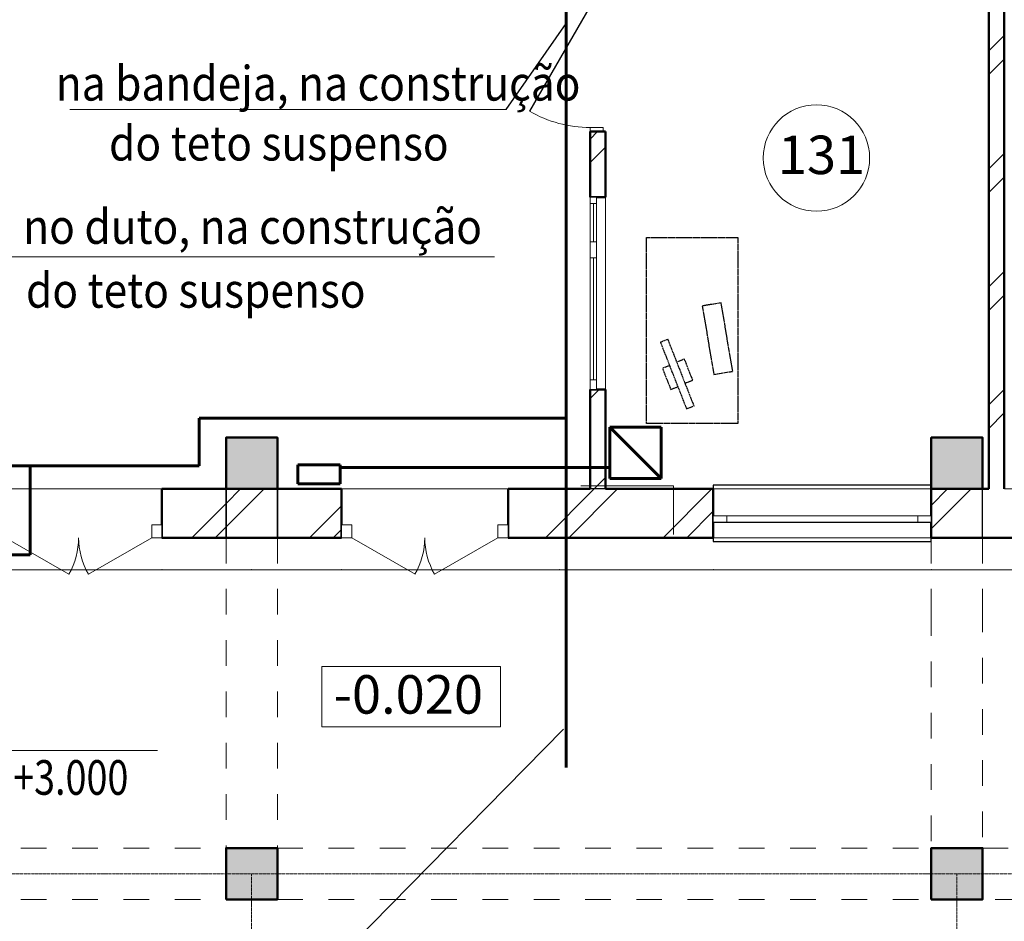
# Model space of a CAD drawing. Units: millimetres. Extents: x 2656 to 178375, y 656 to 82450.
# Drawn here: x 46717 to 54397, y 21938 to 28966 of the extents above; entities that cross this region are included whole.
import ezdxf

# ---------------------------------------------------------------- set-up
doc = ezdxf.new("R2010")
doc.units = ezdxf.units.MM
doc.set_wipeout_variables(frame=1)
for name, pattern in [('ACAD_ISO02W100', [15, 12, -3]), ('ACAD_ISO04W100', [30, 24, -3, 0, -3]), ('pun', [400, 200, -200]), ('Wipeout_Contour', [1000, 0, -1000])]:
    doc.linetypes.add(name, pattern=pattern)
for name, color, linetype, lineweight in [('0_Ном_пера__52', 7, 'Continuous', 20), ('cc', 1, 'Continuous', 60), ('cc_p', 7, 'Continuous', 25), ('texnologia', 1, 'Continuous', 40), ('ГАЛЕРЕЯ ДЛЯ 3Д_Ном_пера__21', 7, 'Continuous', 20), ('Двери ArchiCAD_Ном_пера__10', 7, 'Continuous', 25), ('Двери ArchiCAD_Ном_пера__14', 7, 'Continuous', 20), ('Двери ArchiCAD_Ном_пера__23', 7, 'Continuous', 20), ('Двери ArchiCAD_Ном_пера__5', 7, 'Continuous', 50), ('Двери ArchiCAD_Ном_пера__91', 255, 'Continuous', 20), ('Дуги и окружности_Ном_пера__3', 7, 'Continuous', 35), ('Колонны_Ном_пера__15', 7, 'Continuous', 20), ('Колонны_Ном_пера__5', 7, 'Continuous', 50), ('Междуэтажные перекрытия_Ном_пера__255', 255, 'Continuous', 13), ('Нар.  стена_Ном_пера__87', 7, 'Continuous', 20), ('Наружные стены_Ном_пера__20', 7, 'Continuous', 15), ('Наружные стены_Ном_пера__235', 5, 'Continuous', 15), ('Наружные стены_Ном_пера__5', 7, 'Continuous', 50), ('Наружные стены_Ном_пера__97', 7, 'Continuous', 20), ('Окна ArchiCAD_Ном_пера__33', 7, 'Continuous', 20), ('Окна ArchiCAD_Ном_пера__35', 7, 'Continuous', 20), ('пс', 240, 'Continuous', 50), ('Тексты_Ном_пера__1', 165, 'Continuous', 20), ('Тексты_Ном_пера__33', 7, 'Continuous', 20)]:
    doc.layers.add(name, color=color, linetype=linetype, lineweight=lineweight)
for name, color, linetype in [('Двери ArchiCAD', 7, 'Continuous'), ('Колонны', 7, 'Continuous'), ('Наружные стены', 7, 'Continuous'), ('Окна ArchiCAD', 7, 'Continuous')]:
    doc.layers.add(name, color=color, linetype=linetype)
doc.styles.add('СГЕНЕРИР_СТИЛЬ_1', font='ARIAL.TTF')
doc.styles.add('СГЕНЕРИР_СТИЛЬ_2', font='ARIAL.TTF')
doc.styles.add('СГЕНЕРИР_СТИЛЬ_6', font='ARIAL.TTF')
pattern_1 = [(45, (31018.8, 38957.96), (-459.62, 459.62), []), (45, (30926.9, 39049.9), (-459.62, 459.62), [])]
pattern_2 = [(45, (0, 0), (-459.62, 459.62), []), (45, (-91.9, 91.9), (-459.62, 459.62), [])]

# ---------------------------------------------------------------- blocks, each defined once
blk = doc.blocks.new('Окно нестандартное 1 12')
at = {"layer": 'Окна ArchiCAD_Ном_пера__35', "linetype": 'Continuous'}
for p, q in [((-750, 0), (750, 0)), ((-750, -120), (750, -120))]:
    blk.add_line(p, q, dxfattribs=at)
at = {"linetype": 'Wipeout_Contour', "ltscale": 2853.508696}
blk.add_wipeout([(-750, -50), (-675, -50), (-675, 0), (-750, 0)], dxfattribs=at).dxf.layer = 'Окна ArchiCAD'
at = {"linetype": 'Wipeout_Contour', "ltscale": 1258.095381}
blk.add_wipeout([(350, 0), (275, 0), (275, -50), (350, -50)], dxfattribs=at).dxf.layer = 'Окна ArchiCAD'
at = {"linetype": 'Wipeout_Contour', "ltscale": 2903.453696}
blk.add_wipeout([(750, 0), (700, 0), (700, -50), (750, -50)], dxfattribs=at).dxf.layer = 'Окна ArchiCAD'
at = {"layer": 'Окна ArchiCAD_Ном_пера__35', "linetype": 'Continuous'}
for p, q in [((-750, 0), (-750, -50)), ((-750, 0), (-750, -50)), ((750, -50), (750, 0)), ((750, 0), (750, -50))]:
    blk.add_line(p, q, dxfattribs=at)
at = {"linetype": 'Wipeout_Contour', "ltscale": 1906.313095}
blk.add_wipeout([(-675, -50), (275, -50), (275, 0), (-675, 0)], dxfattribs=at).dxf.layer = 'Окна ArchiCAD'
at = {"linetype": 'Wipeout_Contour', "ltscale": 1506.685214}
blk.add_wipeout([(350, -50), (400, -50), (400, 0), (350, 0)], dxfattribs=at).dxf.layer = 'Окна ArchiCAD'
at = {"layer": 'Окна ArchiCAD_Ном_пера__35', "linetype": 'Continuous'}
for p, q in [((-675, 0), (-750, 0)), ((-675, -50), (-675, 0)), ((275, 0), (-675, 0)), ((350, 0), (275, 0)), ((275, 0), (275, -50)), ((-750, -50), (-675, -50)), ((-675, -25), (275, -25)), ((-675, -50), (275, -50)), ((275, -50), (350, -50))]:
    blk.add_line(p, q, dxfattribs=at)
at = {"linetype": 'Wipeout_Contour', "ltscale": 2204.928886}
blk.add_wipeout([(400, -50), (700, -50), (700, 0), (400, 0)], dxfattribs=at).dxf.layer = 'Окна ArchiCAD'
at = {"layer": 'Окна ArchiCAD_Ном_пера__35', "linetype": 'Continuous'}
for p, q in [((400, 0), (350, 0)), ((400, -50), (400, 0)), ((700, 0), (400, 0)), ((750, 0), (700, 0)), ((700, 0), (700, -50)), ((350, -50), (400, -50)), ((400, -25), (700, -25)), ((400, -50), (700, -50)), ((700, -50), (750, -50))]:
    blk.add_line(p, q, dxfattribs=at)
blk = doc.blocks.new('Дверь металлическая 1 11_6')
at = {"layer": 'Двери ArchiCAD_Ном_пера__10', "linetype": 'Continuous'}
blk.add_line((473, 0), (-346.3, 473), dxfattribs=at)
at = {"layer": 'Двери ArchiCAD_Ном_пера__23', "linetype": 'Continuous'}
for p, q in [((-473, 0), (-505, 0)), ((-505, 0), (-505, -100)), ((-473, -100), (-473, 0)), ((505, 0), (473, 0)), ((473, 0), (473, -100)), ((505, -100), (505, 0)), ((-505, -100), (-473, -100)), ((473, -100), (505, -100))]:
    blk.add_line(p, q, dxfattribs=at)
at = {"layer": 'Двери ArchiCAD_Ном_пера__5', "linetype": 'Continuous'}
for p, q in [((-505, 0), (-505, -100)), ((505, 0), (505, -100))]:
    blk.add_line(p, q, dxfattribs=at)
at = {"layer": 'Двери ArchiCAD_Ном_пера__91', "linetype": 'Continuous'}
blk.add_arc((473, 0), 946, 150, 180, dxfattribs=at)
blk = doc.blocks.new('Дверь входная 2польная 11')
at = {"layer": 'Двери ArchiCAD_Ном_пера__14', "linetype": 'Continuous'}
for centre, start, end in [((-570, 0), 0, 30), ((570, 0), 150, 180)]:
    blk.add_arc(centre, 570, start, end, dxfattribs=at)
at = {"linetype": 'Wipeout_Contour', "ltscale": 2456.329902}
blk.add_wipeout([(-650, -100), (-570, -100), (-570, 0), (-650, 0)], dxfattribs=at).dxf.layer = 'Двери ArchiCAD'
at = {"linetype": 'Wipeout_Contour', "ltscale": 2456.377315}
blk.add_wipeout([(650, 0), (570, 0), (570, -100), (650, -100)], dxfattribs=at).dxf.layer = 'Двери ArchiCAD'
at = {"layer": 'Двери ArchiCAD_Ном_пера__14', "linetype": 'Continuous'}
for p, q in [((-570, 0), (-76.4, 285)), ((570, 0), (76.4, 285)), ((-570, 0), (-650, 0)), ((-650, 0), (-650, -100)), ((-650, 0), (-650, -100)), ((-570, -100), (-570, 0)), ((650, 0), (570, 0)), ((570, 0), (570, -100)), ((650, -100), (650, 0)), ((650, 0), (650, -100)), ((-650, -100), (-570, -100)), ((570, -100), (650, -100))]:
    blk.add_line(p, q, dxfattribs=at)
blk = doc.blocks.new('Стена_95', base_point=(23317.8, -13650))
at = {"linetype": 'Wipeout_Contour', "ltscale": 95134.382836}
blk.add_wipeout([(23257.8, -4370), (23257.8, -4978.6), (23377.8, -4978.6), (23377.8, -4370)], dxfattribs=at).dxf.layer = 'Наружные стены'
at = {"linetype": 'Wipeout_Contour', "ltscale": 102335.441576}
blk.add_wipeout([(23377.8, -6278.6), (23257.8, -6278.6), (23257.8, -13650), (23377.8, -13650)], dxfattribs=at).dxf.layer = 'Наружные стены'
at = {"layer": 'Наружные стены_Ном_пера__20', "linetype": 'Continuous'}
h = blk.add_hatch(dxfattribs=at)
h.set_pattern_fill('DOUBLE_1_4', color=256, style=0, pattern_type=2)
h.set_pattern_definition(pattern_2)
h.paths.add_polyline_path([(23257.8, -4370), (23257.8, -4978.6), (23377.8, -4978.6), (23377.8, -4370)], flags=0)
h = blk.add_hatch(dxfattribs=at)
h.set_pattern_fill('DOUBLE_1_4', color=256, style=0, pattern_type=2)
h.set_pattern_definition(pattern_2)
h.paths.add_polyline_path([(23377.8, -6278.6), (23257.8, -6278.6), (23257.8, -13650), (23377.8, -13650)], flags=0)
at = {"layer": 'Наружные стены_Ном_пера__5', "linetype": 'Continuous'}
for p, q in [((23257.8, -4370), (23257.8, -4978.6)), ((23377.8, -4978.6), (23377.8, -4370)), ((23257.8, -4978.6), (23377.8, -4978.6)), ((23257.8, -6278.6), (23377.8, -6278.6)), ((23257.8, -6278.6), (23257.8, -6949.9)), ((23377.8, -6400), (23377.8, -6278.6)), ((23377.8, -13650), (23377.8, -6520)), ((23257.8, -7069.9), (23257.8, -8869.6)), ((23257.8, -8989.6), (23257.8, -13650))]:
    blk.add_line(p, q, dxfattribs=at)
at = {"layer": 'Двери ArchiCAD_Ном_пера__14', "linetype": 'Continuous', "xscale": -1, "rotation": 90}
blk.add_blockref('Дверь входная 2польная 11', (23257.8, -5628.6), dxfattribs=at)
blk = doc.blocks.new('Колонна_145', base_point=(17507.8, -16650))
at = {"layer": 'Колонны_Ном_пера__15', "linetype": 'Continuous'}
blk.add_hatch(color=256, dxfattribs=at).paths.add_polyline_path([(17307.8, -16850), (17707.8, -16850), (17707.8, -16450), (17307.8, -16450)], flags=0)
at = {"layer": 'Колонны_Ном_пера__5', "linetype": 'Continuous', "flags": 128}
blk.add_lwpolyline([(17307.8, -16850), (17707.8, -16850), (17707.8, -16450), (17307.8, -16450)], close=True, dxfattribs=at)

msp = doc.modelspace()

# ---------------------------------------------------------------- hatches: boundary and pattern name
at = {"layer": 'Колонны_Ном_пера__15', "linetype": 'Continuous'}
for points in [[(48326.6, 25308), (48726.6, 25308), (48726.6, 25708), (48326.6, 25708)], [(53826.6, 22108), (54226.6, 22108), (54226.6, 22508), (53826.6, 22508)]]:
    msp.add_hatch(color=256, dxfattribs=at).paths.add_polyline_path(points, flags=0)

# ---------------------------------------------------------------- linework, layer by layer
at = {"layer": 'cc'}
for p, q in [((50980.1, 23137.1), (50980.1, 32158)), ((48116.8, 25488), (48116.8, 25858.9)), ((48116.8, 25858.9), (50980.1, 25858.9)), ((51720.3, 25789), (51720.3, 25389)), ((43226.6, 25488), (48116.8, 25488)), ((46798.2, 24795.4), (46798.2, 25488)), ((49215.3, 25495.3), (48886.3, 25495.3)), ((48886.3, 25495.3), (48886.3, 25346.6)), ((49215.3, 25346.6), (49215.3, 25495.3)), ((48886.3, 25346.6), (49215.3, 25346.6)), ((45496.9, 24795.4), (46798.2, 24795.4))]:
    msp.add_line(p, q, dxfattribs=at)
at = {"layer": 'cc', "lineweight": 25}
msp.add_line((50980.1, 25308), (50580.1, 25308), dxfattribs=at)
at = {"layer": 'cc_p'}
for p, q in [((50510.2, 28264.8), (50980.1, 28934.8)), ((48326.6, 25308), (47826.6, 25308)), ((47826.6, 25308), (47826.6, 24928)), ((48326.6, 24928), (48326.6, 25308)), ((48726.6, 25308), (48326.6, 25308)), ((48326.6, 25308), (48326.6, 24928)), ((48726.6, 25308), (48726.6, 24928)), ((49226.6, 25308), (48726.6, 25308)), ((48726.6, 24928), (48726.6, 25308)), ((49226.6, 24928), (49226.6, 25308)), ((50526.6, 25308), (50526.6, 24928)), ((53826.6, 25338), (52126.6, 25338)), ((52126.6, 25338), (52126.6, 25308)), ((52126.6, 24928), (52126.6, 25308)), ((52126.6, 25308), (52126.6, 25048)), ((53826.6, 25308), (53826.6, 25338)), ((53826.6, 25308), (53826.6, 24928)), ((53826.6, 25048), (53826.6, 25308)), ((53826.6, 25048), (52126.6, 25048)), ((52126.6, 25048), (52126.6, 24928)), ((52126.6, 25048), (53826.6, 25048)), ((53826.6, 24928), (53826.6, 25048)), ((47826.6, 24928), (48326.6, 24928)), ((48326.6, 24928), (48726.6, 24928)), ((48726.6, 24928), (49226.6, 24928)), ((50526.6, 24928), (52126.6, 24928)), ((52126.6, 24928), (52126.6, 24898)), ((52126.6, 24898), (53826.6, 24898)), ((53826.6, 24898), (53826.6, 24928)), ((50958.6, 23436), (48378.5, 20812.1))]:
    msp.add_line(p, q, dxfattribs=at)
at = {"layer": 'texnologia', "color": 7, "linetype": 'ACAD_ISO02W100', "lineweight": 25}
for p, q in [((51606, 27267.4), (52319.2, 27267.4)), ((51606, 25817.5), (51606, 27267.4)), ((52319.2, 27267.4), (52319.2, 25817.5)), ((52187.7, 26758.9), (52040.5, 26733.9)), ((52040.5, 26733.9), (52131.3, 26199.9)), ((52278.5, 26224.9), (52187.7, 26758.9)), ((51773.3, 26474), (51714.4, 26450.9)), ((51714.4, 26450.9), (51917.9, 25932.4)), ((51976.8, 25955.5), (51773.3, 26474)), ((51786.7, 26269.8), (51730.3, 26247.6)), ((51901.7, 26320.2), (51842.7, 26297.1)), ((51966.3, 26155.6), (51901.7, 26320.2)), ((51730.3, 26247.6), (51794.9, 26083)), ((52131.3, 26199.9), (52278.5, 26224.9)), ((51907.4, 26132.4), (51966.3, 26155.6)), ((51794.9, 26083), (51851.3, 26105.1)), ((51917.9, 25932.4), (51976.8, 25955.5)), ((52319.2, 25817.5), (51606, 25817.5))]:
    msp.add_line(p, q, dxfattribs=at)
at = {"layer": 'ГАЛЕРЕЯ ДЛЯ 3Д_Ном_пера__21', "linetype": 'pun'}
for p, q in [((48326.6, 24928), (48326.6, 22508)), ((48326.6, 24928), (48726.6, 24928)), ((48726.6, 24928), (48726.6, 22508)), ((53826.6, 24928), (53826.6, 24361.9)), ((53826.6, 24361.9), (53826.6, 22508)), ((54226.6, 24392.4), (54226.6, 22508)), ((42726.6, 22508), (48326.6, 22508)), ((48726.6, 22508), (53826.6, 22508)), ((54226.6, 22508), (54826.6, 22508)), ((42326.6, 22108), (78674, 22108))]:
    msp.add_line(p, q, dxfattribs=at)
at = {"layer": 'Двери ArchiCAD_Ном_пера__14', "linetype": 'Continuous'}
msp.add_line((46606.6, 24928), (47100.3, 24643), dxfattribs=at)
for centre, start, end in [((46606.6, 24928), 330, 0), ((47746.6, 24928), 180, 210), ((49306.6, 24928), 330, 0), ((50446.6, 24928), 180, 210)]:
    msp.add_arc(centre, 570, start, end, dxfattribs=at)
at = {"layer": 'Дуги и окружности_Ном_пера__3', "linetype": 'Continuous', "lineweight": 20}
msp.add_circle((52931.5, 27887.4), 414.9, dxfattribs=at)
at = {"layer": 'Колонны_Ном_пера__5', "linetype": 'Continuous', "flags": 128}
for points in [[(48326.6, 25308), (48726.6, 25308), (48726.6, 25708), (48326.6, 25708)], [(53826.6, 22108), (54226.6, 22108), (54226.6, 22508), (53826.6, 22508)]]:
    msp.add_lwpolyline(points, close=True, dxfattribs=at)
at = {"layer": 'Междуэтажные перекрытия_Ном_пера__255', "linetype": 'Continuous'}
msp.add_line((23956.6, 25308), (78976.6, 25308), dxfattribs=at)
at = {"layer": 'Нар.  стена_Ном_пера__87', "linetype": 'Continuous'}
for p, q in [((46126.6, 24678), (47826.6, 24678)), ((46126.6, 24678), (47826.6, 24678)), ((47826.6, 24678), (48526.6, 24678)), ((47826.6, 24678), (48526.6, 24678)), ((48526.6, 24678), (49226.6, 24678)), ((48526.6, 24678), (49226.6, 24678)), ((49226.6, 24678), (50926.6, 24678)), ((49226.6, 24678), (50926.6, 24678)), ((50926.6, 24678), (52126.6, 24678)), ((50926.6, 24678), (52126.6, 24678)), ((52126.6, 24678), (53826.6, 24678)), ((52126.6, 24678), (53826.6, 24678)), ((53826.6, 24678), (54526.6, 24678)), ((53826.6, 24678), (54526.6, 24678))]:
    msp.add_line(p, q, dxfattribs=at)
for p in [(47826.6, 24678), (47826.6, 24678), (48526.6, 24678), (48526.6, 24678), (49226.6, 24678), (49226.6, 24678), (50926.6, 24678), (50926.6, 24678), (52126.6, 24678), (52126.6, 24678), (53826.6, 24678), (53826.6, 24678)]:
    msp.add_point(p, dxfattribs=at)
at = {"layer": 'Наружные стены_Ном_пера__235', "color": 7, "linetype": 'ACAD_ISO04W100'}
for p, q in [((9424.1, 22308), (97204.3, 22308)), ((48524.8, 18137.6), (48524.8, 22308)), ((54026.6, 18137.6), (54026.6, 22308))]:
    msp.add_line(p, q, dxfattribs=at)
at = {"layer": 'Наружные стены_Ном_пера__5', "linetype": 'Continuous'}
for p, q in [((47826.6, 24928), (47826.6, 25308)), ((48326.6, 25308), (47826.6, 25308)), ((49226.6, 25308), (48726.6, 25308)), ((49226.6, 24928), (49226.6, 25308)), ((50526.6, 24928), (50526.6, 25308)), ((52126.6, 24928), (52126.6, 25308)), ((53826.6, 24928), (53826.6, 25308)), ((47826.6, 24928), (49226.6, 24928)), ((50526.6, 24928), (52126.6, 24928))]:
    msp.add_line(p, q, dxfattribs=at)
at = {"layer": 'Наружные стены_Ном_пера__5', "linetype": 'Continuous', "lineweight": 20}
msp.add_line((51815.8, 24952.5), (51815.8, 25332.5), dxfattribs=at)
at = {"layer": 'Наружные стены_Ном_пера__97', "linetype": 'Continuous'}
for p, q in [((48326.6, 25011.7), (48622.9, 25308)), ((48326.6, 25195.5), (48439.1, 25308)), ((51736, 24928), (52116, 25308)), ((48059.1, 24928), (48326.6, 25195.5)), ((48978.3, 24928), (49226.6, 25176.3)), ((51919.9, 24928), (52126.6, 25134.7)), ((48242.9, 24928), (48326.6, 25011.7)), ((49162.2, 24928), (49226.6, 24992.4))]:
    msp.add_line(p, q, dxfattribs=at)
at = {"layer": 'Окна ArchiCAD_Ном_пера__33', "linetype": 'Continuous'}
for p, q in [((52126.6, 25308), (52126.6, 25338)), ((52126.6, 25338), (53826.6, 25338)), ((52126.6, 25308), (53826.6, 25308)), ((53826.6, 25338), (53826.6, 25308)), ((52126.6, 24928), (52126.6, 24898)), ((52126.6, 24928), (53826.6, 24928)), ((52126.6, 24898), (53826.6, 24898)), ((53826.6, 24898), (53826.6, 24928))]:
    msp.add_line(p, q, dxfattribs=at)
at = {"layer": 'пс', "color": 0, "lineweight": 0}
for p, q in [((47107, 28264.8), (50510.2, 28264.8)), ((46659, 27117.8), (50420.8, 27117.8)), ((44252.6, 23268.6), (47790.9, 23268.6))]:
    msp.add_line(p, q, dxfattribs=at)
at = {"layer": 'Тексты_Ном_пера__1', "linetype": 'Continuous', "flags": 128}
msp.add_lwpolyline([(49074.8, 23924.8), (50468.2, 23924.8), (50468.2, 23453.3), (49074.8, 23453.3)], close=True, dxfattribs=at)

# ---------------------------------------------------------------- block references
at = {"layer": 'Колонны'}
msp.add_blockref('Колонна_145', (48526.6, 22308), dxfattribs=at)

# ---------------------------------------------------------------- texts
at = {"layer": '0_Ном_пера__52', "linetype": 'Continuous', "style": 'СГЕНЕРИР_СТИЛЬ_2', "width": 0.8}
msp.add_text('cota inferior  +3.000 ', height=270, dxfattribs=at).set_placement((44853.5, 22923.8))
at = {"layer": '0_Ном_пера__52', "linetype": 'Continuous', "char_height": 270, "attachment_point": 7, "style": 'СГЕНЕРИР_СТИЛЬ_2'}
for s, insert in [('\\A1;{\\W0.9;na bandeja, na construção}', (46998.5, 28335)), ('\\A1;{\\W0.9;do teto suspenso}', (47414, 27867.9)), ('\\A1;{\\W0.9;no duto, na construção}', (46744.4, 27218.3)), ('\\A1;{\\W0.9;do teto suspenso}', (46766.1, 26720.9))]:
    msp.add_mtext(s, dxfattribs=dict(at, insert=insert))
at = {"layer": 'Тексты_Ном_пера__33', "linetype": 'Continuous', "char_height": 300, "attachment_point": 4}
for s, insert, style in [('\\fArial|b0|i0|c0|p34;\\A0;\\H300.0;131', (52630.3, 27912), 'СГЕНЕРИР_СТИЛЬ_6'), ('\\fArial|b0|i0|c0|p34;\\A0;\\H300.0; -0.020 ', (49074.8, 23706.2), 'СГЕНЕРИР_СТИЛЬ_1')]:
    msp.add_mtext(s, dxfattribs=dict(at, insert=insert, style=style))

# ---------------------------------------------------------------- wipeouts: each hides what was drawn before it
at = {"linetype": 'Wipeout_Contour', "ltscale": 115446.49263}
msp.add_wipeout([(51166.8, 27583.5), (51216.8, 27583.5), (51286.8, 27583.5), (51286.8, 28093.5), (51166.8, 28093.5)], dxfattribs=at).dxf.layer = 'Наружные стены'

# ---------------------------------------------------------------- next in the draw order: hatches: boundary and pattern name
at = {"layer": 'Наружные стены_Ном_пера__20', "linetype": 'Continuous'}
h = msp.add_hatch(dxfattribs=at)
h.set_pattern_fill('DOUBLE_1_4', color=256, style=0, pattern_type=2)
h.set_pattern_definition(pattern_1)
h.paths.add_polyline_path([(51166.8, 27583.5), (51216.8, 27583.5), (51286.8, 27583.5), (51286.8, 28093.5), (51166.8, 28093.5)], flags=0)

# ---------------------------------------------------------------- next in the draw order: linework, layer by layer
at = {"layer": 'Наружные стены_Ном_пера__5', "linetype": 'Continuous'}
msp.add_line((51166.8, 28093.5), (51286.8, 28093.5), dxfattribs=at)

# ---------------------------------------------------------------- next in the draw order: block references
at = {"layer": 'Двери ArchiCAD', "linetype": 'Continuous', "rotation": 90}
msp.add_blockref('Дверь металлическая 1 11_6', (51166.8, 28598.5), dxfattribs=at)
at = {"layer": 'Наружные стены'}
msp.add_blockref('Стена_95', (54336.6, 25308), dxfattribs=at)

# ---------------------------------------------------------------- next in the draw order: wipeouts: each hides what was drawn before it
at = {"linetype": 'Wipeout_Contour', "ltscale": 2456.329902}
for points in [[(47826.6, 25028), (47746.6, 25028), (47746.6, 24928), (47826.6, 24928)], [(49226.6, 25028), (49306.6, 25028), (49306.6, 24928), (49226.6, 24928)]]:
    msp.add_wipeout(points, dxfattribs=at).dxf.layer = 'Двери ArchiCAD'
at = {"linetype": 'Wipeout_Contour', "ltscale": 2456.377315}
msp.add_wipeout([(50526.6, 24928), (50446.6, 24928), (50446.6, 25028), (50526.6, 25028)], dxfattribs=at).dxf.layer = 'Двери ArchiCAD'
at = {"linetype": 'Wipeout_Contour', "ltscale": 120646.10691}
msp.add_wipeout([(51166.8, 25308), (51286.8, 25308), (51286.8, 26083.5), (51216.8, 26083.5), (51166.8, 26083.5)], dxfattribs=at).dxf.layer = 'Наружные стены'
at = {"linetype": 'Wipeout_Contour', "ltscale": 3193.139814}
msp.add_wipeout([(52126.6, 25098), (52231.6, 25098), (52231.6, 25048), (52126.6, 25048)], dxfattribs=at).dxf.layer = 'Окна ArchiCAD'

# ---------------------------------------------------------------- next in the draw order: hatches: boundary and pattern name
at = {"layer": 'Наружные стены_Ном_пера__20', "linetype": 'Continuous'}
h = msp.add_hatch(dxfattribs=at)
h.set_pattern_fill('DOUBLE_1_4', color=256, style=0, pattern_type=2)
h.set_pattern_definition(pattern_1)
h.paths.add_polyline_path([(51166.8, 25308), (51286.8, 25308), (51286.8, 26083.5), (51216.8, 26083.5), (51166.8, 26083.5)], flags=0)

# ---------------------------------------------------------------- next in the draw order: linework, layer by layer
at = {"layer": 'cc'}
for p, q in [((51320.3, 25789), (51720.3, 25789)), ((51320.3, 25389), (51320.3, 25789)), ((51720.3, 25389), (51320.3, 25789)), ((49215.3, 25474.5), (51320.3, 25474.5)), ((51720.3, 25389), (51320.3, 25389))]:
    msp.add_line(p, q, dxfattribs=at)
at = {"layer": 'cc_p'}
msp.add_line((52126.6, 25308), (50526.6, 25308), dxfattribs=at)
at = {"layer": 'Двери ArchiCAD_Ном_пера__14', "linetype": 'Continuous'}
for p, q in [((47826.6, 25028), (47746.6, 25028)), ((47746.6, 25028), (47746.6, 24928)), ((47826.6, 24928), (47826.6, 25028)), ((47826.6, 24928), (47826.6, 25028)), ((49226.6, 25028), (49306.6, 25028)), ((49226.6, 24928), (49226.6, 25028)), ((49226.6, 24928), (49226.6, 25028)), ((49306.6, 25028), (49306.6, 24928)), ((50446.6, 24928), (50446.6, 25028)), ((50446.6, 25028), (50526.6, 25028)), ((50526.6, 25028), (50526.6, 24928)), ((50526.6, 24928), (50526.6, 25028)), ((47746.6, 24928), (47253, 24643)), ((47746.6, 24928), (47826.6, 24928)), ((49306.6, 24928), (49226.6, 24928)), ((49306.6, 24928), (49800.3, 24643)), ((50446.6, 24928), (49953, 24643)), ((50526.6, 24928), (50446.6, 24928))]:
    msp.add_line(p, q, dxfattribs=at)
at = {"layer": 'Наружные стены_Ном_пера__5', "linetype": 'Continuous'}
for p, q in [((51166.8, 25308), (50526.6, 25308)), ((52126.6, 25308), (51286.8, 25308))]:
    msp.add_line(p, q, dxfattribs=at)
at = {"layer": 'Наружные стены_Ном_пера__5', "linetype": 'Continuous', "lineweight": 20}
msp.add_line((51815.8, 25332.5), (51094, 25332.5), dxfattribs=at)
at = {"layer": 'Наружные стены_Ном_пера__97', "linetype": 'Continuous'}
for p, q in [((50816.8, 24928), (51196.8, 25308)), ((51000.7, 24928), (51380.7, 25308)), ((53826.6, 24996.2), (54138.4, 25308)), ((53826.6, 25180.1), (53954.5, 25308))]:
    msp.add_line(p, q, dxfattribs=at)
at = {"layer": 'Окна ArchiCAD_Ном_пера__33', "linetype": 'Continuous'}
msp.add_line((52126.6, 25048), (52126.6, 25098), dxfattribs=at)
msp.add_line((52126.6, 25048), (52126.6, 25098), dxfattribs=at)

# ---------------------------------------------------------------- next in the draw order: wipeouts: each hides what was drawn before it
at = {"linetype": 'Wipeout_Contour', "ltscale": 108465.202106}
msp.add_wipeout([(54276.6, 24928), (54396.6, 24928), (54396.6, 25308), (54276.6, 25308)], dxfattribs=at).dxf.layer = 'Наружные стены'

# ---------------------------------------------------------------- next in the draw order: wipeouts: each hides what was drawn before it
at = {"linetype": 'Wipeout_Contour', "ltscale": 141433.262585}
msp.add_wipeout([(51166.8, 27583.5), (51166.8, 26083.5), (51216.8, 26083.5), (51286.8, 26083.5), (51286.8, 27583.5), (51216.8, 27583.5)], dxfattribs=at).dxf.layer = 'Наружные стены'
at = {"linetype": 'Wipeout_Contour', "ltscale": 108172.906677}
msp.add_wipeout([(54276.6, 25308), (54226.6, 25308), (54226.6, 24928), (54276.6, 24928)], dxfattribs=at).dxf.layer = 'Наружные стены'
at = {"linetype": 'Wipeout_Contour', "ltscale": 3193.152026}
msp.add_wipeout([(53826.6, 25048), (53721.6, 25048), (53721.6, 25098), (53826.6, 25098)], dxfattribs=at).dxf.layer = 'Окна ArchiCAD'

# ---------------------------------------------------------------- next in the draw order: hatches: boundary and pattern name
at = {"layer": 'Колонны_Ном_пера__15', "linetype": 'Continuous'}
msp.add_hatch(color=256, dxfattribs=at).paths.add_polyline_path([(53826.6, 25308), (54226.6, 25308), (54226.6, 25708), (53826.6, 25708)], flags=0)

# ---------------------------------------------------------------- next in the draw order: linework, layer by layer
at = {"layer": 'cc_p'}
for p, q in [((54226.6, 25308), (53826.6, 25308)), ((54226.6, 24928), (54226.6, 25308)), ((53826.6, 24928), (54226.6, 24928))]:
    msp.add_line(p, q, dxfattribs=at)
at = {"layer": 'ГАЛЕРЕЯ ДЛЯ 3Д_Ном_пера__21', "linetype": 'pun'}
for p, q in [((53826.6, 24928), (54226.6, 24928)), ((54226.6, 24928), (54226.6, 24392.4))]:
    msp.add_line(p, q, dxfattribs=at)
at = {"layer": 'Колонны_Ном_пера__5', "linetype": 'Continuous', "flags": 128}
msp.add_lwpolyline([(53826.6, 25308), (54226.6, 25308), (54226.6, 25708), (53826.6, 25708)], close=True, dxfattribs=at)
at = {"layer": 'Наружные стены_Ном_пера__5', "linetype": 'Continuous'}
for p, q in [((51166.8, 28093.5), (51166.8, 27583.5)), ((51286.8, 27583.5), (51286.8, 28093.5)), ((51166.8, 27583.5), (51216.8, 27583.5)), ((51216.8, 27583.5), (51286.8, 27583.5)), ((51166.8, 26083.5), (51216.8, 26083.5)), ((51166.8, 26083.5), (51166.8, 25308)), ((51216.8, 26083.5), (51286.8, 26083.5)), ((51286.8, 25308), (51286.8, 26083.5)), ((54276.6, 25308), (54226.6, 25308)), ((53826.6, 24928), (55916.6, 24928))]:
    msp.add_line(p, q, dxfattribs=at)
at = {"layer": 'Окна ArchiCAD_Ном_пера__33', "linetype": 'Continuous'}
for p, q in [((53826.6, 25098), (53826.6, 25048)), ((53826.6, 25048), (53826.6, 25098))]:
    msp.add_line(p, q, dxfattribs=at)

# ---------------------------------------------------------------- next in the draw order: wipeouts: each hides what was drawn before it
at = {"linetype": 'Wipeout_Contour', "ltscale": 2983.35256}
msp.add_wipeout([(52231.6, 25098), (53721.6, 25098), (53721.6, 25048), (52231.6, 25048)], dxfattribs=at).dxf.layer = 'Окна ArchiCAD'

# ---------------------------------------------------------------- next in the draw order: linework, layer by layer
at = {"layer": 'Окна ArchiCAD_Ном_пера__33', "linetype": 'Continuous'}
for p, q in [((52126.6, 25098), (52231.6, 25098)), ((52231.6, 25048), (52126.6, 25048)), ((52231.6, 25098), (52231.6, 25048)), ((52231.6, 25098), (53721.6, 25098)), ((53721.6, 25048), (52231.6, 25048)), ((53721.6, 25048), (53721.6, 25098)), ((53721.6, 25098), (53826.6, 25098)), ((53826.6, 25048), (53721.6, 25048))]:
    msp.add_line(p, q, dxfattribs=at)

# ---------------------------------------------------------------- next in the draw order: block references
at = {"layer": 'Окна ArchiCAD_Ном_пера__35', "linetype": 'Continuous', "rotation": 90}
msp.add_blockref('Окно нестандартное 1 12', (51166.8, 26833.5), dxfattribs=at)

doc.saveas('drawing.dxf')
